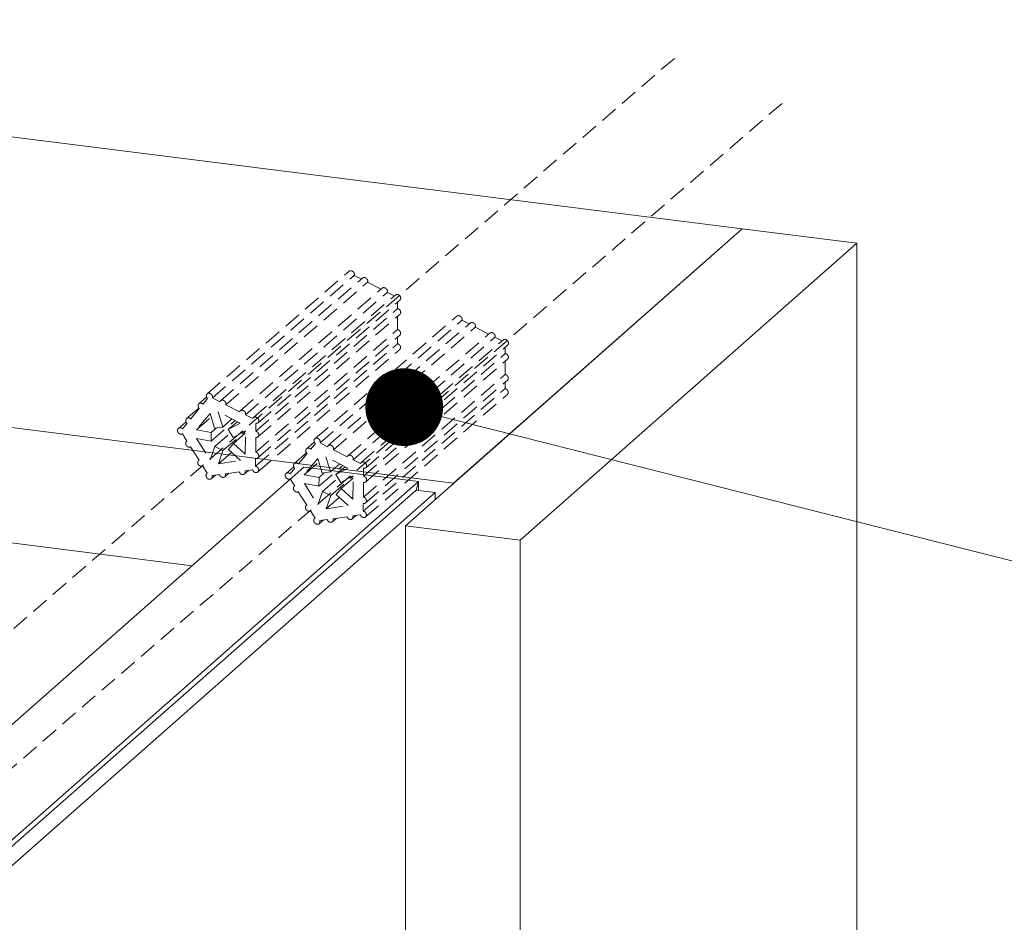
# Model space of a CAD drawing. Units: millimetres. Extents: x -85945 to -24065, y -1460 to 1801.
# Drawn here: x -29179 to -29037, y 1470 to 1601 of the extents above; entities that cross this region are included whole.
import ezdxf

# ---------------------------------------------------------------- set-up
doc = ezdxf.new("R2010")
doc.units = ezdxf.units.MM
doc.linetypes.add('HIDDEN', pattern=[0.375, 0.25, -0.125])
doc.layers.add('虚线', color=4, linetype='HIDDEN', lineweight=13)
doc.styles.add('ROMANS不用作标注', font='SIMKAI_2.TTF')
doc.styles.get("Standard").update_dxf_attribs({"font": 'SIMKAI_2.TTF', "height": 35})
doc.dimstyles.get("Standard").update_dxf_attribs({"dimtxt": 0.18, "dimasz": 0.18, "dimexe": 0.18, "dimexo": 0.0625, "dimgap": 0.09, "dimtad": 0, "dimtih": 1, "dimtoh": 1, "dimdec": 4, "dimzin": 0, "dimdsep": 46, "dimtxsty": 'Standard', "dimcen": 0.09, "dimadec": 0, "dimazin": 0, "dimtfac": 1, "dimtdec": 4, "dimtofl": 0, "dimtmove": 0, "dimatfit": 3, "dimfxl": 0, "dimtolj": 1, "dimtzin": 0, "dimarcsym": 0})

msp = doc.modelspace()

# ---------------------------------------------------------------- linework, layer by layer
at = {"color": 7, "linetype": 'Continuous', "lineweight": 15}
for p, q in [((-29074.63, 1570.65), (-30100.27, 1699.87)), ((-29116.38, 1533.83), (-30142.03, 1663.04)), ((-29154.22, 1521.89), (-30122.4, 1643.87)), ((-29074.63, 1570.65), (-29123.34, 1527.69)), ((-29074.63, 1570.65), (-29116.38, 1533.83)), ((-29074.63, 1570.65), (-29058.05, 1568.57)), ((-29058.05, 1568.57), (-29106.77, 1525.6)), ((-29058.05, 900.43), (-29058.05, 1568.57)), ((-29138.03, 1536.17), (-29242.43, 1444.1)), ((-29121.46, 1534.08), (-29138.03, 1536.17)), ((-29121.46, 1534.08), (-29225.86, 1442.01)), ((-29121.81, 1532.85), (-29225.51, 1441.39)), ((-29121.81, 1532.85), (-29121.46, 1534.08)), ((-29119.05, 1532.5), (-29121.81, 1532.85)), ((-29121.46, 1534.08), (-29121.46, 1532.8)), ((-29119.05, 1532.5), (-29222.75, 1441.04)), ((-29119.05, 1531.48), (-29119.05, 1532.5)), ((-29123.34, 1527.69), (-29106.77, 1525.6)), ((-29123.34, 1527.69), (-29123.34, 859.56)), ((-29106.77, 1525.6), (-29106.77, 857.47))]:
    msp.add_line(p, q, dxfattribs=at)
at = {"layer": '虚线', "linetype": 'HIDDEN', "ltscale": 10}
for p, q in [((-29084.44, 1595.32), (-29279.3, 1427.13)), ((-29068.86, 1588.81), (-29263.71, 1420.62)), ((-29152.02, 1546.77), (-29131.5, 1564.51)), ((-29151.27, 1546.18), (-29130.75, 1563.91)), ((-29150.1, 1545.78), (-29129.58, 1563.52)), ((-29149.35, 1545.19), (-29128.83, 1562.92)), ((-29130.75, 1563.91), (-29129.73, 1563.39)), ((-29128.83, 1562.92), (-29126.88, 1561.93)), ((-29147.25, 1544.32), (-29126.72, 1562.06)), ((-29146.49, 1543.73), (-29125.97, 1561.46)), ((-29125.97, 1561.46), (-29124.95, 1560.94)), ((-29145.32, 1543.33), (-29124.8, 1561.07)), ((-29144.67, 1542.58), (-29124.15, 1560.32)), ((-29124.48, 1560.04), (-29124.48, 1559.1)), ((-29145, 1541.37), (-29124.48, 1559.1)), ((-29144.68, 1540.54), (-29124.16, 1558.27)), ((-29136.44, 1540.26), (-29115.92, 1558)), ((-29135.69, 1539.67), (-29115.17, 1557.41)), ((-29134.52, 1539.28), (-29113.99, 1557.01)), ((-29124.49, 1557.99), (-29124.49, 1556.07)), ((-29115.17, 1557.41), (-29114.15, 1556.88)), ((-29145.01, 1538.33), (-29124.49, 1556.07)), ((-29133.76, 1538.68), (-29113.24, 1556.42)), ((-29131.66, 1537.82), (-29111.14, 1555.55)), ((-29113.24, 1556.42), (-29111.29, 1555.42)), ((-29144.69, 1537.51), (-29124.17, 1555.24)), ((-29130.91, 1537.22), (-29110.39, 1554.96)), ((-29129.74, 1536.83), (-29109.22, 1554.56)), ((-29124.5, 1554.96), (-29124.5, 1554.02)), ((-29110.39, 1554.96), (-29109.37, 1554.43)), ((-29145.02, 1536.29), (-29124.5, 1554.02)), ((-29144.7, 1535.46), (-29124.18, 1553.19)), ((-29129.09, 1536.08), (-29108.57, 1553.82)), ((-29108.9, 1553.53), (-29108.9, 1552.6)), ((-29129.42, 1534.86), (-29108.9, 1552.6)), ((-29129.1, 1534.03), (-29108.58, 1551.77)), ((-29108.9, 1551.49), (-29108.91, 1549.57)), ((-29129.43, 1531.83), (-29108.91, 1549.57)), ((-29129.11, 1531), (-29108.59, 1548.74)), ((-29108.92, 1548.45), (-29108.92, 1547.52)), ((-29129.44, 1529.78), (-29108.92, 1547.52)), ((-29153.22, 1545.33), (-29152.11, 1546.29)), ((-29152.63, 1545.28), (-29151.97, 1546.08)), ((-29151.27, 1546.18), (-29150.2, 1545.63)), ((-29129.12, 1528.95), (-29108.6, 1546.69)), ((-29155, 1543.2), (-29153.24, 1544.72)), ((-29154.41, 1543.15), (-29153.17, 1544.64)), ((-29150.44, 1544.15), (-29149.78, 1541.96)), ((-29147.27, 1542.53), (-29150.44, 1544.15)), ((-29149.35, 1545.19), (-29147.35, 1544.17)), ((-29156.2, 1541.77), (-29155.09, 1542.73)), ((-29151.61, 1543.93), (-29153.59, 1541.57)), ((-29153.59, 1541.57), (-29151.46, 1543.41)), ((-29150.97, 1541.79), (-29151.61, 1543.93)), ((-29151.44, 1539.92), (-29147.99, 1542.9)), ((-29149.78, 1541.96), (-29148.44, 1543.13)), ((-29148.98, 1541.59), (-29147.66, 1542.73)), ((-29146.49, 1543.73), (-29145.42, 1543.18)), ((-29155.61, 1541.71), (-29154.94, 1542.51)), ((-29153.59, 1541.57), (-29151.44, 1541.17)), ((-29151.44, 1541.17), (-29150.67, 1541.84)), ((-29149.78, 1541.96), (-29150.97, 1541.79)), ((-29149.74, 1538.55), (-29146.5, 1541.35)), ((-29148.98, 1541.59), (-29147.27, 1542.53)), ((-29148.25, 1540.44), (-29148.98, 1541.59)), ((-29146.5, 1541.4), (-29148.25, 1540.44)), ((-29146.52, 1538.03), (-29146.5, 1541.4)), ((-29145, 1542.5), (-29145, 1541.37)), ((-29154.95, 1539.93), (-29155.61, 1540.98)), ((-29155.01, 1539.89), (-29154.95, 1539.93)), ((-29153.55, 1540.3), (-29151.6, 1537.22)), ((-29151.44, 1539.92), (-29153.55, 1540.3)), ((-29151.44, 1541.17), (-29151.44, 1539.92)), ((-29150.92, 1539.16), (-29148.67, 1541.11)), ((-29148.22, 1539.59), (-29146.51, 1541.07)), ((-29145.01, 1540.46), (-29145.01, 1538.33)), ((-29153.2, 1537.16), (-29154.43, 1539.1)), ((-29151.6, 1537.22), (-29150.92, 1539.16)), ((-29150.92, 1539.16), (-29149.74, 1538.55)), ((-29149.74, 1538.55), (-29150.4, 1536.65)), ((-29148.95, 1538.71), (-29148.22, 1539.59)), ((-29147.22, 1537.11), (-29148.95, 1538.71)), ((-29148.22, 1539.59), (-29146.52, 1538.03)), ((-29137.64, 1538.83), (-29136.53, 1539.79)), ((-29137.05, 1538.77), (-29136.38, 1539.57)), ((-29135.69, 1539.67), (-29134.62, 1539.12)), ((-29133.76, 1538.68), (-29131.77, 1537.66)), ((-29153.26, 1537.11), (-29153.2, 1537.16)), ((-29150.4, 1536.65), (-29148.5, 1538.29)), ((-29150.4, 1536.65), (-29147.22, 1537.11)), ((-29145.02, 1537.43), (-29145.02, 1536.29)), ((-29139.42, 1536.7), (-29137.66, 1538.22)), ((-29138.83, 1536.64), (-29137.58, 1538.13)), ((-29136.03, 1537.43), (-29138.01, 1535.06)), ((-29135.39, 1535.29), (-29136.03, 1537.43)), ((-29134.86, 1537.65), (-29134.2, 1535.46)), ((-29131.69, 1536.02), (-29134.86, 1537.65)), ((-29130.91, 1537.22), (-29129.84, 1536.67)), ((-29152.01, 1535.28), (-29152.67, 1536.32)), ((-29146.63, 1535.18), (-29146.05, 1535.68)), ((-29145.45, 1535.77), (-29146.53, 1535.62)), ((-29140.62, 1535.26), (-29139.51, 1536.22)), ((-29140.03, 1535.21), (-29139.36, 1536.01)), ((-29138.01, 1535.06), (-29135.87, 1536.91)), ((-29135.86, 1533.41), (-29132.41, 1536.39)), ((-29134.2, 1535.46), (-29132.86, 1536.62)), ((-29133.4, 1535.09), (-29132.08, 1536.22)), ((-29133.4, 1535.09), (-29131.69, 1536.02)), ((-29129.41, 1536), (-29129.42, 1534.86)), ((-29152.07, 1535.24), (-29152.01, 1535.28)), ((-29151.43, 1534.49), (-29150.84, 1534.99)), ((-29150.25, 1535.08), (-29151.32, 1534.93)), ((-29149.49, 1534.77), (-29148.91, 1535.27)), ((-29147.39, 1535.49), (-29149.39, 1535.2)), ((-29139.37, 1533.43), (-29140.03, 1534.47)), ((-29138.01, 1535.06), (-29135.85, 1534.67)), ((-29135.85, 1534.67), (-29135.86, 1533.41)), ((-29135.85, 1534.67), (-29135.09, 1535.33)), ((-29134.2, 1535.46), (-29135.39, 1535.29)), ((-29135.34, 1532.65), (-29133.09, 1534.6)), ((-29134.16, 1532.05), (-29130.92, 1534.84)), ((-29132.67, 1533.93), (-29133.4, 1535.09)), ((-29130.92, 1534.89), (-29132.67, 1533.93)), ((-29132.63, 1533.08), (-29130.92, 1534.56)), ((-29130.94, 1531.52), (-29130.92, 1534.89)), ((-29139.43, 1533.39), (-29139.37, 1533.43)), ((-29137.96, 1533.8), (-29136.01, 1530.71)), ((-29135.86, 1533.41), (-29137.96, 1533.8)), ((-29133.37, 1532.2), (-29132.63, 1533.08)), ((-29132.63, 1533.08), (-29130.94, 1531.52)), ((-29129.42, 1533.95), (-29129.43, 1531.83)), ((-29137.62, 1530.65), (-29138.85, 1532.6)), ((-29136.01, 1530.71), (-29135.34, 1532.65)), ((-29135.34, 1532.65), (-29134.16, 1532.05)), ((-29134.16, 1532.05), (-29134.82, 1530.15)), ((-29134.82, 1530.15), (-29132.92, 1531.78)), ((-29131.64, 1530.6), (-29133.37, 1532.2)), ((-29137.68, 1530.61), (-29137.62, 1530.65)), ((-29134.82, 1530.15), (-29131.64, 1530.6)), ((-29129.44, 1530.92), (-29129.44, 1529.78)), ((-29136.43, 1528.78), (-29137.09, 1529.82)), ((-29136.49, 1528.73), (-29136.43, 1528.78)), ((-29135.84, 1527.98), (-29135.26, 1528.49)), ((-29134.67, 1528.58), (-29135.74, 1528.42)), ((-29133.91, 1528.26), (-29133.33, 1528.77)), ((-29131.81, 1528.99), (-29133.81, 1528.7)), ((-29131.05, 1528.67), (-29130.47, 1529.18)), ((-29129.87, 1529.27), (-29130.95, 1529.11))]:
    msp.add_line(p, q, dxfattribs=at)
for points, start_tangent, end_tangent in [([(-29131.5, 1564.51), (-29131.45, 1564.55), (-29131.38, 1564.57), (-29131.24, 1564.59), (-29131.09, 1564.56), (-29130.95, 1564.48), (-29130.83, 1564.36), (-29130.76, 1564.21), (-29130.73, 1564.06), (-29130.75, 1563.91)], (0.756442, 0.65406), (-0.327626, -0.944807)), ([(-29129.58, 1563.52), (-29129.52, 1563.56), (-29129.46, 1563.59), (-29129.31, 1563.61), (-29129.16, 1563.57), (-29129.02, 1563.49), (-29128.91, 1563.37), (-29128.83, 1563.23), (-29128.8, 1563.07), (-29128.83, 1562.92)], (0.756684, 0.653781), (-0.327626, -0.944807)), ([(-29126.72, 1562.06), (-29126.67, 1562.1), (-29126.6, 1562.13), (-29126.46, 1562.14), (-29126.31, 1562.11), (-29126.17, 1562.03), (-29126.05, 1561.91), (-29125.98, 1561.76), (-29125.95, 1561.61), (-29125.97, 1561.46)], (0.756684, 0.653781), (-0.327626, -0.944807)), ([(-29124.8, 1561.07), (-29124.73, 1561.11), (-29124.65, 1561.14), (-29124.57, 1561.16), (-29124.48, 1561.15), (-29124.31, 1561.09), (-29124.16, 1560.97), (-29124.06, 1560.8), (-29124.02, 1560.62), (-29124.03, 1560.53), (-29124.06, 1560.45), (-29124.1, 1560.38), (-29124.15, 1560.32)], (0.756727, 0.653731), (-0.756537, -0.65395)), ([(-29124.48, 1559.1), (-29124.35, 1559.06), (-29124.23, 1558.98), (-29124.14, 1558.87), (-29124.07, 1558.75), (-29124.04, 1558.62), (-29124.04, 1558.48), (-29124.08, 1558.37), (-29124.16, 1558.27)], (0.983528, -0.180753), (-0.756477, -0.654021)), ([(-29115.92, 1558), (-29115.86, 1558.04), (-29115.8, 1558.07), (-29115.66, 1558.09), (-29115.51, 1558.05), (-29115.36, 1557.97), (-29115.25, 1557.85), (-29115.18, 1557.71), (-29115.15, 1557.55), (-29115.17, 1557.41)], (0.756442, 0.65406), (-0.327626, -0.944807)), ([(-29113.99, 1557.01), (-29113.94, 1557.05), (-29113.87, 1557.08), (-29113.73, 1557.1), (-29113.58, 1557.07), (-29113.44, 1556.99), (-29113.32, 1556.87), (-29113.25, 1556.72), (-29113.22, 1556.57), (-29113.24, 1556.42)], (0.756684, 0.653781), (-0.327626, -0.944807)), ([(-29124.49, 1556.07), (-29124.36, 1556.03), (-29124.25, 1555.95), (-29124.15, 1555.84), (-29124.08, 1555.72), (-29124.05, 1555.58), (-29124.05, 1555.45), (-29124.1, 1555.34), (-29124.17, 1555.24)], (0.983528, -0.180753), (-0.756477, -0.654021)), ([(-29111.14, 1555.55), (-29111.09, 1555.59), (-29111.02, 1555.62), (-29110.88, 1555.64), (-29110.73, 1555.61), (-29110.59, 1555.52), (-29110.47, 1555.4), (-29110.4, 1555.26), (-29110.37, 1555.1), (-29110.39, 1554.96)], (0.756684, 0.653781), (-0.327626, -0.944807)), ([(-29109.22, 1554.56), (-29109.15, 1554.61), (-29109.07, 1554.64), (-29108.99, 1554.65), (-29108.9, 1554.65), (-29108.73, 1554.58), (-29108.58, 1554.46), (-29108.48, 1554.3), (-29108.44, 1554.12), (-29108.45, 1554.03), (-29108.47, 1553.95), (-29108.51, 1553.88), (-29108.57, 1553.82)], (0.756727, 0.653731), (-0.756537, -0.65395)), ([(-29124.5, 1554.02), (-29124.37, 1553.98), (-29124.26, 1553.9), (-29124.16, 1553.8), (-29124.09, 1553.67), (-29124.06, 1553.54), (-29124.06, 1553.41), (-29124.1, 1553.29), (-29124.18, 1553.19)], (0.983528, -0.180753), (-0.756568, -0.653915)), ([(-29108.9, 1552.6), (-29108.77, 1552.55), (-29108.65, 1552.48), (-29108.55, 1552.37), (-29108.49, 1552.24), (-29108.45, 1552.11), (-29108.46, 1551.98), (-29108.5, 1551.86), (-29108.58, 1551.77)], (0.983528, -0.180753), (-0.756477, -0.654021)), ([(-29108.91, 1549.57), (-29108.78, 1549.52), (-29108.66, 1549.44), (-29108.57, 1549.34), (-29108.5, 1549.21), (-29108.47, 1549.08), (-29108.47, 1548.95), (-29108.51, 1548.83), (-29108.59, 1548.74)], (0.983528, -0.180753), (-0.756477, -0.654021)), ([(-29108.92, 1547.52), (-29108.79, 1547.48), (-29108.67, 1547.4), (-29108.58, 1547.29), (-29108.51, 1547.17), (-29108.48, 1547.03), (-29108.48, 1546.9), (-29108.52, 1546.78), (-29108.6, 1546.69)], (0.983528, -0.180753), (-0.756568, -0.653915)), ([(-29151.97, 1546.08), (-29152.09, 1546.24), (-29152.13, 1546.34), (-29152.15, 1546.44), (-29152.15, 1546.53), (-29152.12, 1546.62), (-29152.08, 1546.7), (-29152.02, 1546.77)], (-0.735923, 0.677066), (0.756442, 0.65406)), ([(-29152.02, 1546.77), (-29151.97, 1546.81), (-29151.9, 1546.84), (-29151.76, 1546.86), (-29151.61, 1546.82), (-29151.47, 1546.74), (-29151.35, 1546.62), (-29151.28, 1546.48), (-29151.25, 1546.32), (-29151.27, 1546.18)], (0.756442, 0.65406), (-0.327626, -0.944807)), ([(-29150.2, 1545.63), (-29150.16, 1545.71), (-29150.1, 1545.78)], (0.327626, 0.944807), (0.756684, 0.653781)), ([(-29150.1, 1545.78), (-29150.04, 1545.82), (-29149.98, 1545.85), (-29149.83, 1545.87), (-29149.68, 1545.84), (-29149.54, 1545.76), (-29149.43, 1545.64), (-29149.35, 1545.49), (-29149.32, 1545.33), (-29149.35, 1545.19)], (0.756684, 0.653781), (-0.327626, -0.944807)), ([(-29153.17, 1544.64), (-29153.29, 1544.81), (-29153.33, 1544.9), (-29153.35, 1545), (-29153.35, 1545.1), (-29153.32, 1545.19), (-29153.28, 1545.27), (-29153.22, 1545.33)], (-0.735923, 0.677066), (0.756607, 0.65387)), ([(-29153.22, 1545.33), (-29153.16, 1545.37), (-29153.09, 1545.4), (-29153.02, 1545.42), (-29152.94, 1545.42), (-29152.78, 1545.37), (-29152.63, 1545.28)], (0.756607, 0.65387), (0.735923, -0.677066)), ([(-29147.35, 1544.17), (-29147.31, 1544.25), (-29147.25, 1544.32)], (0.327626, 0.944807), (0.756684, 0.653781)), ([(-29147.25, 1544.32), (-29147.19, 1544.36), (-29147.12, 1544.39), (-29146.98, 1544.41), (-29146.83, 1544.37), (-29146.69, 1544.29), (-29146.57, 1544.17), (-29146.5, 1544.03), (-29146.47, 1543.87), (-29146.49, 1543.73)], (0.756684, 0.653781), (-0.327626, -0.944807)), ([(-29154.94, 1542.51), (-29155.07, 1542.68), (-29155.11, 1542.77), (-29155.12, 1542.87), (-29155.12, 1542.97), (-29155.1, 1543.06), (-29155.06, 1543.14), (-29155, 1543.2)], (-0.735923, 0.677066), (0.756607, 0.65387)), ([(-29155, 1543.2), (-29154.94, 1543.25), (-29154.87, 1543.28), (-29154.79, 1543.29), (-29154.71, 1543.29), (-29154.55, 1543.25), (-29154.41, 1543.15)], (0.756607, 0.65387), (0.735923, -0.677066)), ([(-29145.42, 1543.18), (-29145.38, 1543.26), (-29145.32, 1543.33)], (0.327626, 0.944807), (0.756727, 0.653731)), ([(-29145.32, 1543.33), (-29145.25, 1543.38), (-29145.17, 1543.41), (-29145.09, 1543.42), (-29145, 1543.41), (-29144.83, 1543.35), (-29144.68, 1543.23), (-29144.58, 1543.07), (-29144.54, 1542.89), (-29144.55, 1542.8), (-29144.58, 1542.72), (-29144.62, 1542.64), (-29144.67, 1542.58)], (0.756727, 0.653731), (-0.756537, -0.65395)), ([(-29155.61, 1540.98), (-29155.68, 1540.95), (-29155.76, 1540.93), (-29155.93, 1540.95), (-29156.09, 1541.03), (-29156.22, 1541.16), (-29156.3, 1541.32), (-29156.33, 1541.49), (-29156.32, 1541.57), (-29156.29, 1541.64), (-29156.25, 1541.71), (-29156.2, 1541.77)], (-0.87703, -0.480435), (0.7567, 0.653762)), ([(-29156.2, 1541.77), (-29156.14, 1541.81), (-29156.07, 1541.84), (-29155.99, 1541.85), (-29155.91, 1541.85), (-29155.75, 1541.81), (-29155.61, 1541.71)], (0.7567, 0.653762), (0.735923, -0.677066)), ([(-29144.67, 1542.58), (-29144.74, 1542.54), (-29144.82, 1542.51), (-29144.91, 1542.5), (-29145, 1542.5)], (-0.756537, -0.65395), (-0.983528, 0.180753)), ([(-29145, 1541.37), (-29144.87, 1541.32), (-29144.75, 1541.24), (-29144.66, 1541.14), (-29144.59, 1541.01), (-29144.56, 1540.88), (-29144.56, 1540.75), (-29144.6, 1540.63), (-29144.68, 1540.54)], (0.983528, -0.180753), (-0.756477, -0.654021)), ([(-29154.43, 1539.1), (-29154.5, 1539.07), (-29154.58, 1539.06), (-29154.74, 1539.07), (-29154.9, 1539.15), (-29155.03, 1539.28), (-29155.11, 1539.44), (-29155.14, 1539.61), (-29155.11, 1539.77), (-29155.07, 1539.83), (-29155.01, 1539.89)], (-0.87703, -0.480435), (0.755738, 0.654874)), ([(-29144.68, 1540.54), (-29144.75, 1540.49), (-29144.83, 1540.46), (-29144.92, 1540.45), (-29145.01, 1540.46)], (-0.756477, -0.654021), (-0.983528, 0.180753)), ([(-29136.38, 1539.57), (-29136.51, 1539.74), (-29136.55, 1539.83), (-29136.57, 1539.93), (-29136.57, 1540.03), (-29136.54, 1540.12), (-29136.5, 1540.2), (-29136.44, 1540.26)], (-0.735923, 0.677066), (0.756442, 0.65406)), ([(-29136.44, 1540.26), (-29136.39, 1540.3), (-29136.32, 1540.33), (-29136.18, 1540.35), (-29136.03, 1540.32), (-29135.89, 1540.24), (-29135.77, 1540.12), (-29135.7, 1539.97), (-29135.67, 1539.82), (-29135.69, 1539.67)], (0.756442, 0.65406), (-0.327626, -0.944807)), ([(-29137.58, 1538.13), (-29137.71, 1538.3), (-29137.75, 1538.4), (-29137.77, 1538.49), (-29137.76, 1538.59), (-29137.74, 1538.68), (-29137.7, 1538.76), (-29137.64, 1538.83)], (-0.735923, 0.677066), (0.756607, 0.65387)), ([(-29137.64, 1538.83), (-29137.58, 1538.87), (-29137.51, 1538.9), (-29137.44, 1538.91), (-29137.36, 1538.91), (-29137.2, 1538.87), (-29137.05, 1538.77)], (0.756607, 0.65387), (0.735923, -0.677066)), ([(-29134.62, 1539.12), (-29134.58, 1539.21), (-29134.52, 1539.28)], (0.327626, 0.944807), (0.756684, 0.653781)), ([(-29134.52, 1539.28), (-29134.46, 1539.32), (-29134.39, 1539.35), (-29134.25, 1539.36), (-29134.1, 1539.33), (-29133.96, 1539.25), (-29133.84, 1539.13), (-29133.77, 1538.98), (-29133.74, 1538.83), (-29133.76, 1538.68)], (0.756684, 0.653781), (-0.327626, -0.944807)), ([(-29152.67, 1536.32), (-29152.74, 1536.29), (-29152.82, 1536.28), (-29152.99, 1536.3), (-29153.15, 1536.38), (-29153.28, 1536.5), (-29153.36, 1536.66), (-29153.39, 1536.83), (-29153.35, 1536.99), (-29153.31, 1537.06), (-29153.26, 1537.11)], (-0.87703, -0.480435), (0.755738, 0.654874)), ([(-29144.69, 1537.51), (-29144.76, 1537.46), (-29144.84, 1537.43), (-29144.93, 1537.42), (-29145.02, 1537.43)], (-0.756477, -0.654021), (-0.983528, 0.180753)), ([(-29145.01, 1538.33), (-29144.89, 1538.29), (-29144.77, 1538.21), (-29144.67, 1538.11), (-29144.6, 1537.98), (-29144.57, 1537.85), (-29144.57, 1537.72), (-29144.62, 1537.6), (-29144.69, 1537.51)], (0.983528, -0.180753), (-0.756477, -0.654021)), ([(-29131.77, 1537.66), (-29131.73, 1537.75), (-29131.66, 1537.82)], (0.327626, 0.944807), (0.756684, 0.653781)), ([(-29131.66, 1537.82), (-29131.61, 1537.86), (-29131.54, 1537.88), (-29131.4, 1537.9), (-29131.25, 1537.87), (-29131.11, 1537.79), (-29130.99, 1537.67), (-29130.92, 1537.52), (-29130.89, 1537.37), (-29130.91, 1537.22)], (0.756684, 0.653781), (-0.327626, -0.944807)), ([(-29146.53, 1535.62), (-29146.51, 1535.49), (-29146.52, 1535.37), (-29146.56, 1535.27), (-29146.63, 1535.18)], (0.287212, -0.957867), (-0.75673, -0.653727)), ([(-29144.7, 1535.46), (-29144.79, 1535.4), (-29144.9, 1535.37), (-29145.01, 1535.38), (-29145.13, 1535.41), (-29145.33, 1535.55), (-29145.45, 1535.77)], (-0.756568, -0.653915), (-0.287212, 0.957867)), ([(-29145.02, 1536.29), (-29144.89, 1536.24), (-29144.78, 1536.17), (-29144.68, 1536.06), (-29144.61, 1535.93), (-29144.58, 1535.8), (-29144.58, 1535.67), (-29144.63, 1535.55), (-29144.7, 1535.46)], (0.983528, -0.180753), (-0.756568, -0.653915)), ([(-29139.36, 1536.01), (-29139.49, 1536.17), (-29139.52, 1536.27), (-29139.54, 1536.37), (-29139.54, 1536.46), (-29139.52, 1536.55), (-29139.48, 1536.63), (-29139.42, 1536.7)], (-0.735923, 0.677066), (0.756607, 0.65387)), ([(-29139.42, 1536.7), (-29139.36, 1536.74), (-29139.29, 1536.77), (-29139.21, 1536.79), (-29139.13, 1536.79), (-29138.97, 1536.74), (-29138.83, 1536.64)], (0.756607, 0.65387), (0.735923, -0.677066)), ([(-29129.84, 1536.67), (-29129.8, 1536.76), (-29129.74, 1536.83)], (0.327626, 0.944807), (0.756727, 0.653731)), ([(-29129.74, 1536.83), (-29129.67, 1536.87), (-29129.59, 1536.9), (-29129.51, 1536.92), (-29129.42, 1536.91), (-29129.25, 1536.85), (-29129.1, 1536.72), (-29129, 1536.56), (-29128.96, 1536.38), (-29128.97, 1536.29), (-29128.99, 1536.21), (-29129.03, 1536.14), (-29129.09, 1536.08)], (0.756727, 0.653731), (-0.756537, -0.65395)), ([(-29129.09, 1536.08), (-29129.16, 1536.03), (-29129.24, 1536), (-29129.32, 1535.99), (-29129.41, 1536)], (-0.756537, -0.65395), (-0.983528, 0.180753)), ([(-29151.43, 1534.49), (-29151.49, 1534.44), (-29151.57, 1534.41), (-29151.66, 1534.4), (-29151.74, 1534.41), (-29151.92, 1534.47), (-29152.06, 1534.59), (-29152.16, 1534.76), (-29152.2, 1534.94), (-29152.19, 1535.02), (-29152.17, 1535.11), (-29152.13, 1535.18), (-29152.07, 1535.24)], (-0.756663, -0.653805), (0.755896, 0.654692)), ([(-29151.32, 1534.93), (-29151.3, 1534.8), (-29151.31, 1534.68), (-29151.35, 1534.58), (-29151.43, 1534.49)], (0.287212, -0.957867), (-0.756663, -0.653805)), ([(-29149.49, 1534.77), (-29149.59, 1534.71), (-29149.69, 1534.68), (-29149.81, 1534.69), (-29149.92, 1534.72), (-29150.03, 1534.78), (-29150.12, 1534.86), (-29150.2, 1534.97), (-29150.25, 1535.08)], (-0.75673, -0.653727), (-0.287212, 0.957867)), ([(-29149.39, 1535.2), (-29149.37, 1535.08), (-29149.38, 1534.96), (-29149.42, 1534.85), (-29149.49, 1534.77)], (0.287212, -0.957867), (-0.75673, -0.653727)), ([(-29146.63, 1535.18), (-29146.72, 1535.12), (-29146.83, 1535.09), (-29146.95, 1535.1), (-29147.06, 1535.13), (-29147.17, 1535.19), (-29147.26, 1535.27), (-29147.34, 1535.38), (-29147.39, 1535.49)], (-0.75673, -0.653727), (-0.287212, 0.957867)), ([(-29140.03, 1534.47), (-29140.1, 1534.44), (-29140.18, 1534.43), (-29140.35, 1534.44), (-29140.5, 1534.52), (-29140.63, 1534.65), (-29140.72, 1534.81), (-29140.74, 1534.98), (-29140.73, 1535.06), (-29140.71, 1535.14), (-29140.67, 1535.21), (-29140.62, 1535.26)], (-0.87703, -0.480435), (0.7567, 0.653762)), ([(-29140.62, 1535.26), (-29140.56, 1535.3), (-29140.49, 1535.33), (-29140.41, 1535.35), (-29140.33, 1535.35), (-29140.17, 1535.3), (-29140.03, 1535.21)], (0.7567, 0.653762), (0.735923, -0.677066)), ([(-29129.42, 1534.86), (-29129.29, 1534.82), (-29129.17, 1534.74), (-29129.07, 1534.63), (-29129.01, 1534.51), (-29128.97, 1534.37), (-29128.98, 1534.24), (-29129.02, 1534.13), (-29129.1, 1534.03)], (0.983528, -0.180753), (-0.756477, -0.654021)), ([(-29138.85, 1532.6), (-29138.92, 1532.57), (-29139, 1532.55), (-29139.16, 1532.57), (-29139.32, 1532.65), (-29139.45, 1532.77), (-29139.53, 1532.93), (-29139.56, 1533.1), (-29139.52, 1533.26), (-29139.48, 1533.33), (-29139.43, 1533.39)], (-0.87703, -0.480435), (0.755738, 0.654874)), ([(-29129.1, 1534.03), (-29129.17, 1533.99), (-29129.25, 1533.96), (-29129.33, 1533.94), (-29129.42, 1533.95)], (-0.756477, -0.654021), (-0.983528, 0.180753)), ([(-29129.43, 1531.83), (-29129.3, 1531.79), (-29129.19, 1531.71), (-29129.09, 1531.6), (-29129.02, 1531.48), (-29128.99, 1531.34), (-29128.99, 1531.21), (-29129.03, 1531.09), (-29129.11, 1531)], (0.983528, -0.180753), (-0.756477, -0.654021)), ([(-29137.09, 1529.82), (-29137.16, 1529.79), (-29137.24, 1529.77), (-29137.41, 1529.79), (-29137.56, 1529.87), (-29137.69, 1530), (-29137.78, 1530.16), (-29137.8, 1530.33), (-29137.77, 1530.49), (-29137.73, 1530.55), (-29137.68, 1530.61)], (-0.87703, -0.480435), (0.755738, 0.654874)), ([(-29129.11, 1531), (-29129.18, 1530.95), (-29129.26, 1530.92), (-29129.35, 1530.91), (-29129.44, 1530.92)], (-0.756477, -0.654021), (-0.983528, 0.180753)), ([(-29135.84, 1527.98), (-29135.91, 1527.94), (-29135.99, 1527.91), (-29136.07, 1527.9), (-29136.16, 1527.9), (-29136.33, 1527.97), (-29136.48, 1528.09), (-29136.58, 1528.25), (-29136.62, 1528.43), (-29136.61, 1528.52), (-29136.59, 1528.6), (-29136.55, 1528.67), (-29136.49, 1528.73)], (-0.756663, -0.653805), (0.755896, 0.654692)), ([(-29135.74, 1528.42), (-29135.72, 1528.3), (-29135.73, 1528.18), (-29135.77, 1528.07), (-29135.84, 1527.98)], (0.287212, -0.957867), (-0.756663, -0.653805)), ([(-29133.91, 1528.26), (-29134, 1528.21), (-29134.11, 1528.18), (-29134.22, 1528.18), (-29134.34, 1528.21), (-29134.45, 1528.27), (-29134.54, 1528.36), (-29134.62, 1528.46), (-29134.67, 1528.58)], (-0.75673, -0.653727), (-0.287212, 0.957867)), ([(-29133.81, 1528.7), (-29133.79, 1528.57), (-29133.8, 1528.46), (-29133.84, 1528.35), (-29133.91, 1528.26)], (0.287212, -0.957867), (-0.75673, -0.653727)), ([(-29131.05, 1528.67), (-29131.14, 1528.62), (-29131.25, 1528.59), (-29131.36, 1528.59), (-29131.48, 1528.62), (-29131.59, 1528.69), (-29131.68, 1528.77), (-29131.76, 1528.87), (-29131.81, 1528.99)], (-0.75673, -0.653727), (-0.287212, 0.957867)), ([(-29130.95, 1529.11), (-29130.93, 1528.99), (-29130.94, 1528.87), (-29130.98, 1528.76), (-29131.05, 1528.67)], (0.287212, -0.957867), (-0.75673, -0.653727)), ([(-29129.12, 1528.95), (-29129.21, 1528.9), (-29129.32, 1528.87), (-29129.43, 1528.87), (-29129.55, 1528.9), (-29129.75, 1529.05), (-29129.87, 1529.27)], (-0.756568, -0.653915), (-0.287212, 0.957867)), ([(-29129.44, 1529.78), (-29129.31, 1529.74), (-29129.19, 1529.66), (-29129.1, 1529.55), (-29129.03, 1529.43), (-29129, 1529.3), (-29129, 1529.16), (-29129.04, 1529.05), (-29129.12, 1528.95)], (0.983528, -0.180753), (-0.756568, -0.653915))]:
    msp.add_spline(points, degree=3, dxfattribs=dict(at, start_tangent=start_tangent, end_tangent=end_tangent))

# ---------------------------------------------------------------- leaders
msp.add_leader([(-29123.52, 1544.85), (-28837.55, 1472.43), (-28737.62, 1472.43)], dimstyle='Standard', override={"dimtxt": 30, "dimasz": 45, "dimexe": 7, "dimexo": 6, "dimgap": 5, "dimtad": 1, "dimtih": 0, "dimdec": 3, "dimzin": 9, "dimtxsty": 'ROMANS不用作标注', "dimcen": 40, "dimclrd": 5, "dimclre": 5, "dimclrt": 7, "dimazin": 2, "dimtp": 0, "dimtm": 0, "dimtdec": 3, "dimtofl": 1, "dimldrblk": 'DotSmall', "dimfxl": 1.5, "dimtolj": 0, "dimtzin": 8, "dimlwd": 13, "dimlwe": 13})

doc.saveas('drawing.dxf')
